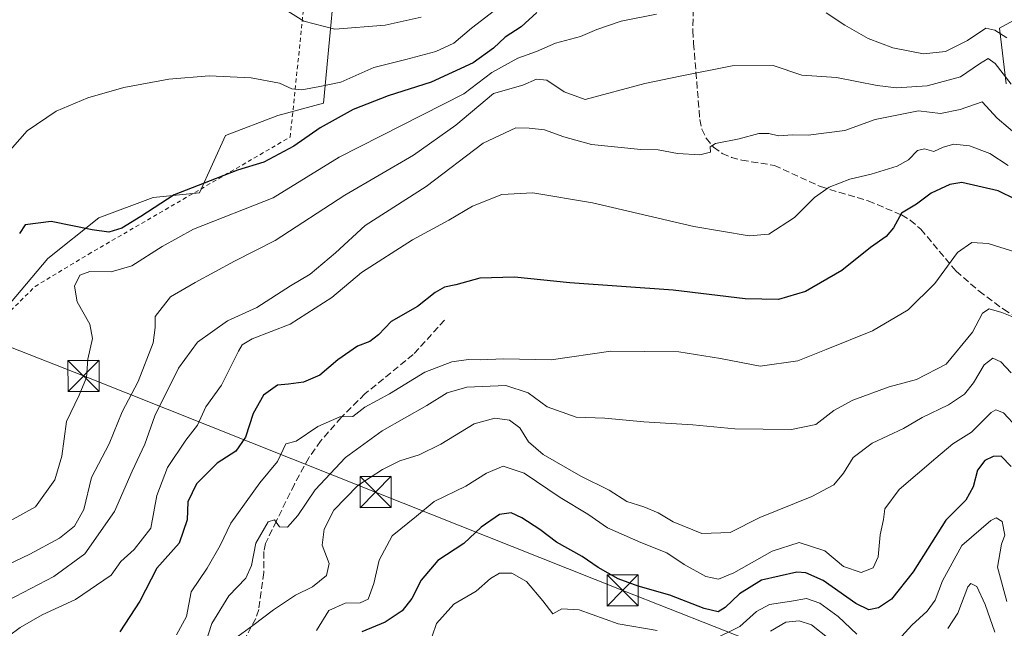
# Model space of a CAD drawing. Units: metres. Extents: x 606435 to 609851, y 4794045 to 4796409.
# Drawn here: x 608817 to 609055, y 4794762 to 4794909 of the extents above; entities that cross this region are included whole.
import ezdxf

# ---------------------------------------------------------------- set-up
doc = ezdxf.new("R2010")
doc.units = ezdxf.units.M
doc.header["$MEASUREMENT"] = 0
for name, pattern in [('DGN Style 2', [1.648017, 0.98881, -0.659207]), ('DGN Style 3', [2.307223, 1.648017, -0.659207]), ('DGN Style 4', [2.638475, 1.318413, -0.659207, 0.001648, -0.659207])]:
    doc.linetypes.add(name, pattern=pattern)
for name, color, linetype, lineweight in [('Alambrada', 7, 'DGN Style 2', 0), ('Arbolado forestal CxS', 92, 'Continuous', 0), ('Corriente natural lineal oculto', 9, 'DGN Style 4', 13), ('Curva de nivel maestra', 30, 'Continuous', 30), ('Curva de nivel normal', 30, 'Continuous', 0), ('Matorral CxS', 135, 'Continuous', 0), ('Prado CxS', 92, 'Continuous', 0), ('Senda', 7, 'DGN Style 3', 0), ('Tendido', 6, 'Continuous', 0), ('Torre de tendido puntual', 7, 'Continuous', 0)]:
    doc.layers.add(name, color=color, linetype=linetype, lineweight=lineweight)

# ---------------------------------------------------------------- blocks, each defined once
blk = doc.blocks.new('5TTEND')
at = {"layer": 'Corriente natural lineal oculto', "color": 7, "linetype": 'Continuous', "lineweight": 0}
for p, q in [((-0.375, 0.3754), (0.375, -0.3746)), ((0.372, 0.3784), (-0.372, -0.3776))]:
    blk.add_line(p, q, dxfattribs=at)
at = {"layer": 'Corriente natural lineal oculto', "color": 7, "linetype": 'Continuous', "lineweight": 0, "flags": 128}
blk.add_lwpolyline([(-0.375, -0.3746), (0.375, -0.3746), (0.375, 0.3754), (-0.375, 0.3754), (-0.372, -0.3776)], dxfattribs=at)

msp = doc.modelspace()

# ---------------------------------------------------------------- linework, layer by layer
at = {"layer": 'Alambrada', "color": 7, "linetype": 'DGN Style 2', "lineweight": 0}
msp.add_polyline3d([(608740.9801, 4794837.8201, 339.6281), (608753.4801, 4794812.6801, 334.1), (608769.8001, 4794803.5001, 333.0039), (608793.0601, 4794797.6501, 334.0165), (608800.5901, 4794799.1101, 337.3835), (608807.1001, 4794830.7401, 337.4671), (608821.1701, 4794844.7101, 329.7184), (608833.9901, 4794852.4401, 337.4067), (608882.6201, 4794880.6701, 337.7764), (608887.7801, 4794930.3401, 345.4282), (608870.7601, 4794933.5901, 343.3986), (608854.2501, 4794938.1801, 341.6869), (608832.0501, 4794944.8401, 345.1023), (608802.0701, 4794930.9101, 348.8383), (608778.2601, 4794920.3101, 346.0294), (608762.8201, 4794907.1401, 352.4878), (608750.3301, 4794895.3601, 343.8791), (608743.7601, 4794884.7401, 343.7956), (608743.3201, 4794878.8201, 343.2144), (608743.3501, 4794870.0901, 337.9559)], dxfattribs=at)
at = {"layer": 'Arbolado forestal CxS', "color": 92, "linetype": 'Continuous', "lineweight": 0}
for points in [[(608815.2913, 4794840.8083, 325.9037), (608824.2901, 4794851.4429, 323.2079), (608836.5611, 4794861.2595, 326.1464), (608849.6501, 4794866.1681, 325.928), (608860.7735, 4794867.2805, 324.8567), (608867.0089, 4794881.0249, 327.6135), (608879.6511, 4794885.8603, 328.5292), (608890.6039, 4794888.8473, 328.5796), (608894.5861, 4794930.6641, 345.2592)], [(608894.5861, 4794930.6641, 345.2592), (608890.6039, 4794888.8473, 328.5796), (608879.6511, 4794885.8603, 328.5292), (608867.0089, 4794881.0249, 327.6135), (608860.7735, 4794867.2805, 324.8567), (608849.6501, 4794866.1681, 325.928), (608836.5611, 4794861.2595, 326.1464), (608824.2901, 4794851.4429, 323.2079), (608815.2913, 4794840.8083, 325.9037)], [(609062.1089, 4794911.6101, 326.501), (609053.4513, 4794906.8841, 321.2671), (609055.0257, 4794893.4965, 314.9189)], [(609062.1089, 4794911.6101, 326.501), (609053.4513, 4794906.8841, 321.2671), (609055.0257, 4794893.4965, 314.9189)]]:
    msp.add_polyline3d(points, dxfattribs=at)
at = {"layer": 'Curva de nivel maestra', "color": 30, "linetype": 'Continuous', "lineweight": 30, "flags": 128}
for points, elevation in [([(608942.03, 4794910.6401), (608938.22, 4794907.2101), (608934.38, 4794904.7201), (608931.58, 4794902.0601), (608926.67, 4794898.5301), (608916.58, 4794893.8601), (608906.2, 4794890.6001), (608897.78, 4794887.3301), (608889.84, 4794882.9101), (608883.48, 4794878.4601), (608876.24, 4794874.6601), (608869.92, 4794872.7201), (608863.36, 4794870.1301), (608854.67, 4794866.7901), (608846.69, 4794861.5301), (608842.05, 4794858.7301), (608838.91, 4794857.7801), (608834.97, 4794858.3101), (608825.07, 4794860.3901), (608818.82, 4794859.5201), (608817.46, 4794857.4801)], 325), ([(609057.37, 4794865.6701), (609053.09, 4794867.7601), (609044.34, 4794869.7501), (609041.44, 4794869.2801), (609036.98, 4794867.1401), (609033.48, 4794864.5201), (609029.83, 4794862.3401), (609027.9, 4794858.8201), (609026.16, 4794856.7601), (609022.38, 4794854.1201), (609015.43, 4794848.5801), (609006.73, 4794843.5301), (609000.24, 4794841.5901), (608992.18, 4794841.7701), (608974.82, 4794843.8501), (608949.98, 4794845.6001), (608936.61, 4794846.9301), (608928.3, 4794846.7301), (608922.54, 4794845.1001), (608919.78, 4794844.5201), (608917.54, 4794843.2901), (608913.24, 4794839.9301), (608906.91, 4794836.3001), (608903.91, 4794833.0301), (608901.8, 4794831.4601), (608898.8, 4794830.3101), (608894.08, 4794827.0301), (608889.72, 4794823.3401), (608885.86, 4794821.6401), (608882.24, 4794821.1701), (608879.59, 4794820.9901), (608876.23, 4794818.5801), (608873.68, 4794814.1101), (608871.86, 4794808.4501), (608869.54, 4794805.0801), (608865.06, 4794802.2101), (608860.05, 4794797.1901), (608858, 4794792.8601), (608857.78, 4794788.5301), (608855.91, 4794782.9501), (608850.54, 4794776.9001), (608846.4, 4794768.9601), (608841.56, 4794761.5701)], 300), ([(609056.27, 4794801.4001), (609053.84, 4794803.8701), (609051.88, 4794803.8201), (609049.88, 4794802.7801), (609048.1, 4794800.4601), (609047.08, 4794796.4501), (609045.34, 4794793.2601), (609040.54, 4794788.4401), (609032.67, 4794775.9801), (609027.4, 4794769.4501), (609024.28, 4794767.3601), (609022, 4794766.8401), (609018.81, 4794768.4201), (609010.94, 4794773.9201), (609006.8, 4794775.8001), (609004.6, 4794775.9101), (608996.13, 4794773.9701), (608990.8, 4794770.7401), (608987.38, 4794767.4301), (608985.67, 4794766.3901), (608982.29, 4794767.1601), (608974.08, 4794770.3901), (608966.39, 4794772.5601), (608961.58, 4794774.3501), (608956.79, 4794777.0601), (608952.96, 4794779.7301), (608946.77, 4794783.1601), (608942.72, 4794786.1901), (608938.44, 4794789.0001), (608935.82, 4794790.1801), (608932.99, 4794789.8001), (608928.62, 4794786.7801), (608924.42, 4794782.8601), (608918.16, 4794778.7101), (608914.17, 4794773.9701), (608911.91, 4794769.5801), (608909.58, 4794766.6101), (608905.48, 4794763.9201), (608899.91, 4794761.5601)], 275)]:
    msp.add_lwpolyline(points, dxfattribs=dict(at, elevation=elevation))
at = {"layer": 'Curva de nivel normal', "color": 30, "linetype": 'Continuous', "lineweight": 0, "flags": 128}
for points, elevation in [([(608931.83, 4794911.18), (608926.31, 4794906.89), (608922.01, 4794903.29), (608917.71, 4794901.31), (608910.46, 4794899.38), (608902.78, 4794897.41), (608894.78, 4794893.89), (608889.74, 4794892.89), (608885.4, 4794892.05), (608883, 4794892.26), (608880.04, 4794893.67), (608873.2, 4794894.9), (608863.14, 4794895.43), (608853.39, 4794894.64), (608842.59, 4794892.6), (608833.92, 4794890.14), (608826.25, 4794886.92), (608819.26, 4794882.19), (608810.96, 4794872.8)], 330), ([(608879.5, 4794912.58), (608885.89, 4794908.57), (608893.37, 4794906.66), (608905.49, 4794907.62), (608914.15, 4794909.56)], 335), ([(608970.84, 4794910.24), (608962.34, 4794908.55), (608956.46, 4794906.59), (608952.57, 4794904.88), (608946.48, 4794903.26), (608941.9, 4794901.27), (608937.47, 4794899.66), (608931.19, 4794896.26), (608924.47, 4794891.06), (608894.38, 4794875.83), (608878.53, 4794866.09), (608859.34, 4794858.5), (608851.76, 4794854.36), (608844.52, 4794849.65), (608839.53, 4794848.26), (608834.38, 4794848.33), (608831.94, 4794847.4), (608830.68, 4794844.8), (608831.36, 4794841.03), (608834.39, 4794835.64), (608835.05, 4794832.18), (608833.85, 4794827.18), (608833.56, 4794822.79), (608831.83, 4794818.51), (608828.76, 4794812.19), (608827.66, 4794803.86), (608825.94, 4794798.19), (608821.27, 4794791.69), (608815.18, 4794788.28)], 320), ([(609055.17, 4794904.6), (609052.27, 4794906.44), (609050.16, 4794906.88), (609045.76, 4794903.93), (609040.46, 4794901.24), (609035.16, 4794900.71), (609027.75, 4794902.18), (609021.77, 4794904.44), (609016.22, 4794907.62), (609011.71, 4794910.56)], 320), ([(608812.45, 4794776.76), (608819.92, 4794780.24), (608827.06, 4794784.13), (608830.69, 4794787), (608832.9, 4794791.03), (608834.78, 4794798.74), (608839.03, 4794806.86), (608842.16, 4794814.52), (608846, 4794821.81), (608849.65, 4794831.17), (608850.11, 4794834.85), (608850.13, 4794837.52), (608853.78, 4794842.18), (608859.7, 4794845.63), (608869.23, 4794850.82), (608879.02, 4794855.8), (608895.77, 4794866.66), (608912.3, 4794876.29), (608922.49, 4794883.53), (608931.56, 4794891.18), (608938.64, 4794893.2), (608941.96, 4794894.63), (608944.44, 4794894.38), (608948.59, 4794891.56), (608953.68, 4794889.74), (608968.03, 4794893.55), (608976.54, 4794895.33), (608989.09, 4794897.82), (608998.94, 4794897.89), (609005.85, 4794895.6), (609014.21, 4794895.04), (609023.98, 4794893.13), (609028.64, 4794892.57), (609036, 4794893.04), (609044.06, 4794895.15), (609048.63, 4794898.34), (609050.72, 4794899.57), (609052.38, 4794898.36), (609056.25, 4794893.42)], 315), ([(609058.14, 4794880.77), (609052.87, 4794885.19), (609049.24, 4794889.2), (609043.95, 4794887.28), (609039.25, 4794886.37), (609033.89, 4794886.99), (609023.5, 4794884.88), (609016.2, 4794882.23), (609007.38, 4794881.1), (609003.56, 4794881.22), (609000.22, 4794881), (608997.89, 4794881.55), (608995.44, 4794881.5), (608990.74, 4794880.23), (608985.06, 4794879.15), (608983.75, 4794878.33), (608983.82, 4794877.02), (608981.26, 4794876.38), (608975.87, 4794876.72), (608971.25, 4794877.63), (608967.08, 4794877.71), (608955.22, 4794878.88), (608948.51, 4794880.72), (608943.87, 4794882.42), (608940.17, 4794882.86), (608936.92, 4794882.88), (608929.07, 4794879.18), (608915.38, 4794868.77), (608900.66, 4794859.41), (608893.57, 4794852.85), (608887.47, 4794847.69), (608882.71, 4794844.86), (608874.58, 4794839.63), (608867.49, 4794836.46), (608860.29, 4794831.27), (608855.72, 4794825.03), (608850.05, 4794813.56), (608847.61, 4794806.78), (608844.56, 4794800.22), (608840.34, 4794790.53), (608833.18, 4794780.36), (608825.68, 4794774.91), (608810.82, 4794767.15)], 310), ([(609055.52, 4794873.84), (609051.11, 4794876.73), (609046.24, 4794878.6), (609042.42, 4794878.98), (609039.9, 4794878.23), (609037.64, 4794877.19), (609035.37, 4794877.85), (609033.68, 4794877.47), (609031.55, 4794875.21), (609028.8, 4794873.66), (609022.52, 4794871.73), (609017.42, 4794870.56), (609012.44, 4794868.64), (609008.91, 4794866.12), (609004.1, 4794861.33), (608997.89, 4794857.27), (608993.18, 4794856.91), (608979.83, 4794859.14), (608955.42, 4794864.84), (608941.04, 4794867.28), (608933.57, 4794866.84), (608926.49, 4794864.05), (608920.8, 4794860.71), (608912.07, 4794855.92), (608899.8, 4794848.09), (608892.67, 4794842.08), (608882.62, 4794835.62), (608873.48, 4794832.11), (608871.04, 4794830.66), (608870.16, 4794829.15), (608866.06, 4794820.95), (608862.34, 4794815.75), (608860.28, 4794811.34), (608857.46, 4794807.72), (608853.1, 4794801.16), (608850.52, 4794794.36), (608849.1, 4794786.53), (608845.08, 4794781.36), (608841.81, 4794778.52), (608839.52, 4794775.18), (608830.92, 4794769.39), (608822.92, 4794765.64), (608817.59, 4794762.62), (608811.93, 4794758.44)], 305), ([(609057.61, 4794852.92), (609050.74, 4794855.05), (609046.78, 4794855.32), (609043.34, 4794852.92), (609037.86, 4794845.42), (609031.42, 4794839.06), (609022.89, 4794834.05), (609011.69, 4794829.52), (609004.9, 4794826.79), (608995.78, 4794825.53), (608986.24, 4794827.4), (608976.2, 4794828.96), (608959.8, 4794829.1), (608945.46, 4794827.08), (608933.99, 4794827.27), (608928.37, 4794827.04), (608925.58, 4794827.15), (608921.53, 4794826.61), (608915.03, 4794824.07), (608906.52, 4794818.84), (608900.58, 4794815.62), (608897.74, 4794813.38), (608894.55, 4794813.34), (608889.24, 4794811.03), (608884.08, 4794807.51), (608881.58, 4794806.86), (608879.6, 4794802.54), (608875.28, 4794797.41), (608868.3, 4794787.75), (608865.76, 4794782.34), (608862.61, 4794776.86), (608858.81, 4794771.23), (608857.61, 4794765.29), (608855.26, 4794760.87)], 295), ([(609058.02, 4794836.84), (609053.96, 4794838.47), (609050.95, 4794839.34), (609049.34, 4794838.28), (609046.92, 4794833.72), (609040.57, 4794826.01), (609033.42, 4794822.3), (609026.88, 4794820.54), (609018.1, 4794817.32), (609013.52, 4794814.86), (609009.2, 4794811.49), (609003.38, 4794810.28), (608989.68, 4794810.43), (608979.58, 4794811.44), (608967.76, 4794812.14), (608958.39, 4794813.01), (608951.47, 4794813.28), (608944.54, 4794815.7), (608939.9, 4794819.14), (608934.52, 4794820.88), (608925.12, 4794820.48), (608920.39, 4794819.12), (608915.53, 4794816.08), (608904.8, 4794809.96), (608895.91, 4794803.53), (608888.63, 4794795.79), (608884.44, 4794789.54), (608881.96, 4794786.77), (608880.05, 4794786.81), (608878.81, 4794788.5), (608877.35, 4794788.07), (608874.36, 4794782.91), (608873.28, 4794777.53), (608871.91, 4794774.53), (608867.83, 4794770.2), (608863.72, 4794763.56), (608862.17, 4794758.62)], 290), ([(609056.21, 4794823.94), (609053.79, 4794826.54), (609051.86, 4794827.47), (609049.73, 4794825.86), (609047.18, 4794821.49), (609045.01, 4794818.78), (609041.12, 4794816.23), (609034.82, 4794813.14), (609030.28, 4794810.53), (609022.8, 4794807), (609018.22, 4794803.52), (609015.87, 4794799.74), (609013.57, 4794796.96), (609008.21, 4794794.17), (608995.74, 4794789.1), (608988.61, 4794785.46), (608981.75, 4794785.28), (608974.81, 4794788.02), (608971.21, 4794790.22), (608967.76, 4794791.65), (608963.71, 4794792.96), (608959.44, 4794795.65), (608952.59, 4794799.07), (608943.51, 4794804.3), (608939.99, 4794807.29), (608937.89, 4794810.71), (608935.44, 4794812.51), (608931.87, 4794813.02), (608926.91, 4794811.62), (608918.91, 4794806.71), (608913.69, 4794804.16), (608909.01, 4794802.72), (608904.87, 4794800.69), (608898.9, 4794796.78), (608893.15, 4794790.86), (608890.84, 4794786.32), (608890.3, 4794782.44), (608892.04, 4794778.06), (608891.36, 4794775.1), (608887.98, 4794772.42), (608883.91, 4794770.41), (608878.6, 4794766.87), (608873.65, 4794763.09), (608870.06, 4794760.52)], 285), ([(609057.72, 4794810.74), (609054.4, 4794814.27), (609052.54, 4794814.99), (609051.41, 4794814.39), (609046.72, 4794809.66), (609042.21, 4794806.83), (609038.13, 4794803.4), (609029.26, 4794795.83), (609025.8, 4794791.18), (609025.52, 4794788.58), (609024.69, 4794784.91), (609024.22, 4794779.62), (609022.99, 4794776.95), (609020.12, 4794775.85), (609015.86, 4794777.28), (609011.35, 4794781.1), (609005.16, 4794783.08), (608998.68, 4794781), (608989.45, 4794775.8), (608985.79, 4794774.26), (608982.73, 4794774.9), (608977.48, 4794777.77), (608973.34, 4794780.63), (608967.09, 4794783.05), (608959.03, 4794786.64), (608954.28, 4794789.9), (608947.63, 4794793.92), (608938.98, 4794799.8), (608933.91, 4794801.47), (608929.9, 4794799.8), (608924.92, 4794796.65), (608917.3, 4794792.97), (608913, 4794789.39), (608907.19, 4794784.66), (608904.04, 4794778.86), (608902.74, 4794773.2), (608901.38, 4794769.46), (608899.47, 4794768.54), (608895.82, 4794768.48), (608891.95, 4794766.69), (608888.92, 4794761.9)], 280), ([(609055.17, 4794768.9), (609052.94, 4794777.16), (609053.88, 4794782.71), (609054.74, 4794784.82), (609054.05, 4794788.16), (609052.65, 4794789.05), (609051.32, 4794788.39), (609044.4, 4794782.32), (609039.71, 4794773.87), (609037.94, 4794769.2), (609036.04, 4794766.56), (609032.34, 4794763.2), (609029.89, 4794760.49)], 270), ([(608970.96, 4794761.91), (608961.63, 4794763.52), (608952.19, 4794766.9), (608948.05, 4794767.08), (608945.88, 4794765.94), (608943.44, 4794769.07), (608939.56, 4794773.72), (608935.97, 4794775.7), (608933.04, 4794775.66), (608930.83, 4794774.38), (608927.41, 4794771.33), (608922.02, 4794768.24), (608917.85, 4794763.54), (608916.82, 4794760.54)], 270), ([(609052.34, 4794761.47), (609049.95, 4794768.18), (609047.99, 4794772.5), (609046.56, 4794773.2), (609045.77, 4794772.37), (609043.36, 4794766.03), (609041, 4794762.38)], 265), ([(609019.04, 4794761.02), (609014.62, 4794765.26), (609010.18, 4794768.51), (609006.97, 4794769.62), (609003.31, 4794768.96), (608998.02, 4794768.14), (608994.88, 4794766.44), (608990.91, 4794762.86), (608984.23, 4794759.58)], 270), ([(609012.39, 4794759.88), (609008.14, 4794763.26), (609005.22, 4794764.19), (609001.95, 4794763.89), (608998.25, 4794761.73)], 265)]:
    msp.add_lwpolyline(points, dxfattribs=dict(at, elevation=elevation))
at = {"layer": 'Matorral CxS', "color": 135, "linetype": 'Continuous', "lineweight": 0}
for points in [[(609055.0257, 4794893.4965, 314.9189), (609053.4513, 4794906.8841, 321.2671), (609062.1089, 4794911.6101, 326.501)], [(609062.1089, 4794911.6101, 326.501), (609053.4513, 4794906.8841, 321.2671), (609055.0257, 4794893.4965, 314.9189)]]:
    msp.add_polyline3d(points, dxfattribs=at)
at = {"layer": 'Prado CxS', "color": 92, "linetype": 'Continuous', "lineweight": 0}
msp.add_polyline3d([(608894.5861, 4794930.6641, 345.2592), (608890.6039, 4794888.8473, 328.5796), (608879.6511, 4794885.8603, 328.5292), (608867.0089, 4794881.0249, 327.6135), (608860.7735, 4794867.2805, 324.8567), (608849.6501, 4794866.1681, 325.928), (608836.5611, 4794861.2595, 326.1464), (608824.2901, 4794851.4429, 323.2079), (608815.2913, 4794840.8083, 325.9037)], dxfattribs=at)
msp.add_polyline3d([(608894.5861, 4794930.6641, 345.2592), (608890.6039, 4794888.8473, 328.5796), (608879.6511, 4794885.8603, 328.5292), (608867.0089, 4794881.0249, 327.6135), (608860.7735, 4794867.2805, 324.8567), (608849.6501, 4794866.1681, 325.928), (608836.5611, 4794861.2595, 326.1464), (608824.2901, 4794851.4429, 323.2079), (608815.2913, 4794840.8083, 325.9037)], dxfattribs=at)
at = {"layer": 'Senda', "color": 7, "linetype": 'DGN Style 3', "lineweight": 0}
for points in [[(608979.7401, 4794913.7301, 330.2764), (608979.5601, 4794906.3001, 326.5104), (608979.7801, 4794903.2501, 324.4692), (608981.2601, 4794884.9101, 323.6905), (608981.7301, 4794882.6101, 322.173), (608982.7701, 4794880.4301, 318.6577), (608984.6001, 4794878.2301, 316.6318), (608986.6501, 4794876.7301, 315.8536), (608988.8701, 4794875.7901, 315.5475), (608991.3801, 4794875.1001, 315.9033), (608999.2101, 4794873.8701, 312.9198), (609010.3501, 4794868.7401, 312.4008), (609021.8301, 4794865.3101, 313.3789), (609029.8501, 4794861.9401, 311.6974), (609031.9301, 4794860.6601, 310.5059), (609034.4901, 4794858.5101, 309.6036), (609042.9901, 4794848.4001, 310.5098), (609048.5201, 4794843.6001, 310.119), (609054.3801, 4794839.2101, 309.0253), (609062.5901, 4794834.3601, 308.1852)], [(608919.7901, 4794836.6001, 302.7167), (608912.2401, 4794828.3201, 306.9322), (608900.6101, 4794818.8501, 306.0095), (608894.9001, 4794813.1801, 308.2162), (608889.9501, 4794807.5101, 306.5322), (608887.0801, 4794803.4501, 300.4966), (608883.6301, 4794797.1001, 296.4331), (608879.2901, 4794788.2801, 292.5399), (608876.6801, 4794782.8501, 290.9641), (608876.2901, 4794780.8901, 291.0451), (608876.2401, 4794775.8301, 292.0661), (608875.0301, 4794766.9201, 297.512), (608874.3401, 4794764.8001, 294.9945), (608870.7301, 4794758.0601, 292.6921)]]:
    msp.add_polyline3d(points, dxfattribs=at)
at = {"layer": 'Tendido', "color": 6, "linetype": 'Continuous', "lineweight": 0}
msp.add_polyline3d([(608797.5999, 4794836.997, 331.739), (608832.861, 4794823.166, 324.1116), (608903.1822, 4794795.2284, 303.7307), (608962.6932, 4794771.5604, 281.9162), (609006.7295, 4794754.2109, 274.809), (609089.045, 4794721.247, 259.9957), (609122.0173, 4794706.114, 257.7015), (609169.8124, 4794687.3365, 265.0238)], dxfattribs=at)

# ---------------------------------------------------------------- block references
at = {"layer": 'Torre de tendido puntual', "color": 7, "linetype": 'Continuous', "lineweight": 0, "xscale": 10, "yscale": 10, "zscale": 10}
for p in [(608832.861, 4794823.166, 324.1116), (608903.1822, 4794795.2284, 303.7307), (608962.6932, 4794771.5604, 281.9162)]:
    msp.add_blockref('5TTEND', p, dxfattribs=at)

doc.saveas('drawing.dxf')
